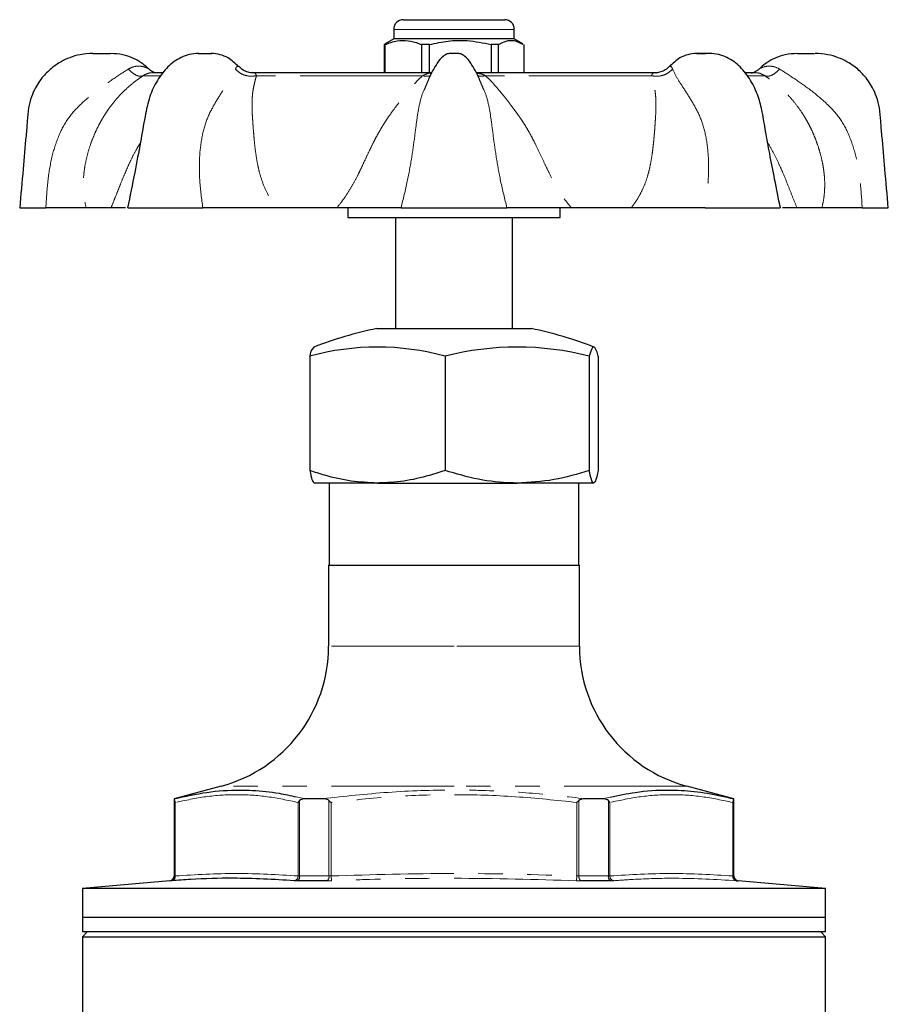
# Model space of a CAD drawing. Units: millimetres. Extents: x 22 to 386, y 77 to 286.
# Drawn here: x 323 to 368, y 230 to 281 of the extents above; entities that cross this region are included whole.
import ezdxf

# ---------------------------------------------------------------- set-up
doc = ezdxf.new("R2010")
doc.units = ezdxf.units.MM
doc.linetypes.add('PHANTOM', pattern=[12.7, 6.35, -1.27, 1.27, -1.27, 1.27, -1.27])

msp = doc.modelspace()

# ---------------------------------------------------------------- linework, layer by layer
at = {"color": 7, "linetype": 'Continuous', "lineweight": 25}
for p, q in [((342.513, 281.342), (347.763, 281.342)), ((342.013, 280.842), (342.013, 280.342)), ((348.263, 280.342), (348.263, 280.842)), ((341.578, 280.078), (341.516, 280.053)), ((341.564, 280.053), (341.516, 280.053)), ((341.516, 280.053), (341.516, 278.592)), ((341.564, 278.592), (341.564, 280.053)), ((342.013, 280.342), (341.573, 280.088)), ((342.607, 280.342), (342.013, 280.342)), ((348.263, 280.342), (342.607, 280.342)), ((343.877, 280.053), (343.448, 280.053)), ((343.448, 280.053), (343.448, 278.592)), ((343.877, 278.592), (343.877, 280.053)), ((347.45, 280.053), (347.071, 280.053)), ((347.071, 280.053), (347.071, 278.592)), ((347.45, 278.592), (347.45, 280.053)), ((348.703, 280.088), (348.263, 280.342)), ((348.76, 280.053), (348.76, 278.592)), ((326.428, 279.592), (327.348, 279.592)), ((331.876, 279.592), (332.59, 279.592)), ((345.348, 279.592), (344.928, 279.592)), ((358.4, 279.592), (357.685, 279.592)), ((357.717, 279.592), (358.18, 279.592)), ((362.928, 279.592), (363.813, 279.592)), ((330.032, 278.592), (329.503, 278.592)), ((344.002, 278.592), (334.702, 278.592)), ((355.595, 278.592), (346.274, 278.592)), ((355.567, 278.58), (355.583, 278.581)), ((360.774, 278.592), (360.241, 278.592)), ((322.638, 271.592), (323.992, 271.592)), ((327.365, 271.592), (326.085, 271.592)), ((328.242, 271.592), (332.126, 271.592)), ((339.056, 271.592), (335.965, 271.592)), ((339.638, 271.592), (339.638, 271.092)), ((342.393, 271.592), (347.882, 271.592)), ((350.638, 271.092), (350.638, 271.592)), ((354.31, 271.592), (351.218, 271.592)), ((358.149, 271.592), (362.034, 271.592)), ((364.191, 271.592), (362.91, 271.592)), ((366.284, 271.592), (367.638, 271.592)), ((339.638, 271.092), (350.638, 271.092)), ((342.113, 271.092), (342.113, 265.342)), ((348.163, 265.342), (348.163, 271.092)), ((341.138, 265.342), (342.95, 265.342)), ((342.95, 265.342), (349.138, 265.342)), ((337.668, 263.91), (337.668, 257.99)), ((344.677, 263.91), (344.677, 257.99)), ((352.146, 263.91), (352.146, 257.99)), ((352.607, 263.91), (352.607, 257.99)), ((341.172, 257.342), (337.899, 257.342)), ((338.663, 257.342), (338.663, 253.092)), ((341.172, 257.342), (348.411, 257.342)), ((352.377, 257.342), (348.411, 257.342)), ((351.613, 253.092), (351.613, 257.342)), ((338.638, 253.092), (338.638, 248.887)), ((338.638, 253.092), (351.638, 253.092)), ((351.638, 248.887), (351.638, 253.092)), ((333.079, 241.643), (330.638, 240.989)), ((359.638, 240.989), (357.197, 241.643)), ((330.638, 240.989), (330.638, 236.989)), ((330.647, 240.989), (330.638, 240.989)), ((338.339, 240.989), (337.446, 240.989)), ((352.83, 240.989), (351.937, 240.989)), ((359.638, 240.989), (359.629, 240.989)), ((359.638, 236.989), (359.638, 240.989)), ((330.41, 236.74), (325.888, 236.344)), ((338.56, 236.74), (337.014, 236.74)), ((353.261, 236.74), (351.715, 236.74)), ((364.388, 236.344), (359.866, 236.74)), ((325.888, 236.344), (325.888, 234.842)), ((345.138, 236.344), (325.888, 236.344)), ((364.388, 236.344), (345.138, 236.344)), ((364.388, 234.842), (364.388, 236.344)), ((325.888, 234.842), (325.888, 234.092)), ((345.138, 234.842), (325.888, 234.842)), ((364.388, 234.842), (345.138, 234.842)), ((364.388, 234.092), (364.388, 234.842)), ((326.138, 234.092), (325.888, 233.842)), ((345.138, 234.092), (325.888, 234.092)), ((364.388, 234.092), (345.138, 234.092)), ((364.388, 233.842), (364.138, 234.092)), ((325.888, 233.842), (325.888, 226.777)), ((325.888, 233.842), (364.388, 233.842)), ((364.388, 226.777), (364.388, 233.842))]:
    msp.add_line(p, q, dxfattribs=at)
at = {"color": 8, "linetype": 'PHANTOM', "lineweight": 18}
for p, q in [((348.263, 280.842), (342.013, 280.842)), ((329.959, 278.442), (329.038, 278.442)), ((343.511, 278.442), (334.904, 278.442)), ((355.372, 278.442), (346.765, 278.442)), ((361.238, 278.442), (360.359, 278.442)), ((345.138, 248.887), (338.638, 248.887)), ((351.638, 248.887), (345.138, 248.887)), ((345.138, 241.643), (333.079, 241.643)), ((357.197, 241.643), (345.138, 241.643)), ((330.664, 236.989), (330.664, 240.896)), ((330.698, 240.797), (330.698, 236.993)), ((336.961, 241.089), (337.446, 240.989)), ((337.061, 236.993), (337.061, 240.797)), ((337.14, 240.896), (337.14, 236.989)), ((338.662, 236.989), (338.662, 240.896)), ((338.774, 240.797), (338.774, 236.993)), ((351.502, 236.993), (351.502, 240.797)), ((351.613, 240.896), (351.613, 236.989)), ((352.83, 240.989), (353.228, 241.067)), ((353.136, 236.989), (353.136, 240.896)), ((353.214, 240.797), (353.214, 236.993)), ((359.578, 236.993), (359.578, 240.797)), ((359.611, 240.896), (359.611, 236.989)), ((330.437, 236.74), (330.41, 236.74)), ((330.638, 236.989), (330.664, 236.989)), ((337.14, 236.989), (338.662, 236.989)), ((338.774, 236.993), (338.783, 236.744)), ((351.502, 236.993), (351.492, 236.744)), ((351.613, 236.989), (353.136, 236.989)), ((359.611, 236.989), (359.638, 236.989)), ((359.866, 236.74), (359.839, 236.74))]:
    msp.add_line(p, q, dxfattribs=at)
at = {"color": 7, "linetype": 'Continuous', "lineweight": 25, "flags": 128}
msp.add_lwpolyline([(352.607, 263.91), (352.55, 264.117), (352.493, 264.266), (352.435, 264.356), (352.377, 264.386), (352.319, 264.356), (352.261, 264.266), (352.203, 264.117), (352.146, 263.91)], dxfattribs=at)
at = {"color": 7, "linetype": 'Continuous', "lineweight": 25}
for centre, radius, start, end in [((342.513, 280.842), 0.5, 90, 180), ((347.763, 280.842), 0.5, 0, 90), ((345.138, 245.746), 20, 101.537, 111.2877), ((345.138, 245.746), 20, 68.7123, 78.463), ((341.172, 251.239), 13.146, 74.5407, 105.4593), ((338.395, 263.87), 0.728, 135.404, 176.9032), ((348.411, 249.49), 14.896, 75.4794, 104.5206), ((331.138, 248.887), 7.5, 285, 0), ((359.138, 248.887), 7.5, 180, 255), ((330.388, 236.989), 0.25, 275, 0), ((359.888, 236.989), 0.25, 180, 265)]:
    msp.add_arc(centre, radius, start, end, dxfattribs=at)
at = {"color": 8, "linetype": 'PHANTOM', "lineweight": 18}
for centre, radius, start, end in [((330.415, 236.988), 0.25, 275.0585, 0.0465), ((330.465, 236.974), 0.233, 279.2418, 4.7006), ((336.818, 236.984), 0.244, 279.2836, 2.0146), ((336.907, 236.95), 0.236, 297.019, 9.3552), ((338.415, 236.944), 0.251, 305.3465, 10.142), ((351.861, 236.944), 0.251, 169.858, 234.6535), ((353.369, 236.95), 0.236, 170.6448, 242.981), ((353.458, 236.984), 0.244, 177.9854, 260.7164), ((359.81, 236.974), 0.233, 175.2994, 260.7582), ((359.861, 236.988), 0.25, 179.9535, 264.9415)]:
    msp.add_arc(centre, radius, start, end, dxfattribs=at)
at = {"color": 7, "linetype": 'Continuous', "lineweight": 25}
for points, knots in [([(341.564, 280.053), (341.775, 280.131), (342.167, 280.276), (342.762, 280.279), (343.178, 280.167), (343.406, 280.071), (343.448, 280.053)], [0, 0, 0, 0, 0.338594, 0.630605, 0.930487, 1, 1, 1, 1]), ([(343.877, 280.053), (344.192, 280.123), (344.83, 280.264), (345.916, 280.296), (346.655, 280.141), (347.071, 280.053)], [0, 0, 0, 0, 0.299907, 0.606839, 1, 1, 1, 1]), ([(347.45, 280.053), (347.58, 280.123), (347.841, 280.263), (348.265, 280.297), (348.548, 280.154), (348.698, 280.078)], [0, 0, 0, 0, 0.314964, 0.637306, 1, 1, 1, 1]), ([(326.428, 279.592), (326.21, 279.58), (325.8, 279.557), (325.246, 279.393), (324.794, 279.182), (324.435, 278.949), (324.152, 278.715), (323.803, 278.363), (323.485, 277.911), (323.225, 277.325), (323.076, 276.742), (323.033, 276.064), (322.934, 275.011), (322.807, 273.511), (322.697, 272.264), (322.638, 271.592)], [0, 0, 0, 0, 0.065869, 0.123269, 0.173179, 0.216091, 0.25224, 0.283902, 0.365387, 0.417123, 0.476959, 0.54572, 0.621993, 0.796413, 1, 1, 1, 1]), ([(329.308, 278.8), (329.289, 278.819), (329.175, 278.938), (328.911, 279.133), (328.489, 279.37), (327.956, 279.553), (327.56, 279.578), (327.348, 279.592)], [0, 0, 0, 0, 0.036855, 0.228688, 0.451297, 0.706839, 1, 1, 1, 1]), ([(331.908, 279.592), (331.748, 279.582), (331.45, 279.565), (330.875, 279.355), (330.302, 278.935), (329.751, 278.22), (329.33, 277.329), (329.105, 276.225), (328.886, 274.912), (328.577, 273.327), (328.349, 272.201), (328.226, 271.592)], [0, 0, 0, 0, 0.059673, 0.111301, 0.207056, 0.300541, 0.39415, 0.500987, 0.638405, 0.804392, 1, 1, 1, 1]), ([(333.978, 278.903), (333.808, 279.072), (333.529, 279.349), (333.005, 279.559), (332.715, 279.581), (332.558, 279.592)], [0, 0, 0, 0, 0.420746, 0.688189, 1, 1, 1, 1]), ([(344.928, 279.592), (344.897, 279.59), (344.834, 279.585), (344.709, 279.54), (344.498, 279.395), (344.165, 278.968), (343.858, 278.371), (343.668, 277.893), (343.594, 277.706)], [0, 0, 0, 0, 0.039214, 0.07898, 0.163784, 0.355928, 0.748704, 1, 1, 1, 1]), ([(346.682, 277.704), (346.608, 277.891), (346.418, 278.371), (346.111, 278.968), (345.777, 279.395), (345.566, 279.54), (345.442, 279.585), (345.379, 279.59), (345.347, 279.592)], [0, 0, 0, 0, 0.2520468, 0.6444346, 0.8363846, 0.9211014, 0.9608264, 1, 1, 1, 1]), ([(357.717, 279.592), (357.561, 279.581), (357.27, 279.559), (356.745, 279.349), (356.466, 279.07), (356.294, 278.9)], [0, 0, 0, 0, 0.310962, 0.577676, 1, 1, 1, 1]), ([(362.05, 271.592), (361.949, 272.086), (361.76, 273.016), (361.504, 274.343), (361.281, 275.506), (361.132, 276.495), (360.909, 277.402), (360.525, 278.22), (359.974, 278.935), (359.401, 279.355), (358.825, 279.565), (358.527, 279.582), (358.368, 279.592)], [0, 0, 0, 0, 0.158869, 0.298641, 0.419875, 0.523054, 0.605923, 0.699514, 0.792982, 0.888719, 0.940338, 1, 1, 1, 1]), ([(362.928, 279.592), (362.716, 279.578), (362.319, 279.553), (361.787, 279.37), (361.365, 279.133), (361.1, 278.938), (360.986, 278.819), (360.968, 278.8)], [0, 0, 0, 0, 0.293161, 0.548703, 0.771312, 0.963145, 1, 1, 1, 1]), ([(367.638, 271.592), (367.579, 272.264), (367.469, 273.511), (367.341, 275.011), (367.243, 276.064), (367.2, 276.742), (367.051, 277.325), (366.791, 277.912), (366.403, 278.461), (365.929, 278.892), (365.482, 279.182), (365.029, 279.393), (364.475, 279.557), (364.066, 279.58), (363.848, 279.592)], [0, 0, 0, 0, 0.203604, 0.378039, 0.454317, 0.523085, 0.582926, 0.634666, 0.716158, 0.783891, 0.826806, 0.876721, 0.934126, 1, 1, 1, 1]), ([(329.623, 278.598), (329.587, 278.615), (329.486, 278.661), (329.379, 278.731), (329.322, 278.795), (329.313, 278.805)], [0, 0, 0, 0, 0.3145, 0.891163, 1, 1, 1, 1]), ([(334.721, 278.599), (334.698, 278.597), (334.591, 278.587), (334.393, 278.642), (334.162, 278.747), (334.048, 278.868), (333.999, 278.92)], [0, 0, 0, 0, 0.083375, 0.39338, 0.740139, 1, 1, 1, 1]), ([(356.273, 278.91), (356.267, 278.901), (356.203, 278.813), (356.034, 278.707), (355.799, 278.617), (355.641, 278.586), (355.568, 278.592), (355.568, 278.592)], [0, 0, 0, 0, 0.04198, 0.40824, 0.722224, 0.999459, 1, 1, 1, 1]), ([(356.399, 278.895), (356.398, 278.897), (356.368, 278.952), (356.312, 278.957), (356.294, 278.917), (356.291, 278.911)], [0, 0, 0, 0, 0.019696, 0.85502, 1, 1, 1, 1]), ([(360.963, 278.805), (360.946, 278.787), (360.894, 278.734), (360.8, 278.671), (360.697, 278.616), (360.623, 278.586), (360.577, 278.57), (360.559, 278.565), (360.553, 278.563), (360.549, 278.562), (360.546, 278.561), (360.546, 278.561), (360.545, 278.561)], [0, 0, 0, 0, 0.134261, 0.403636, 0.616637, 0.767424, 0.848506, 0.870522, 0.885972, 0.904226, 0.934818, 1, 1, 1, 1]), ([(326.085, 271.592), (326.009, 271.592), (325.862, 271.592), (325.594, 271.592), (325.23, 271.592), (324.727, 271.592), (324.234, 271.592), (323.992, 271.592)], [0, 0, 0, 0, 0.178036, 0.344102, 0.499193, 0.753683, 1, 1, 1, 1]), ([(328.127, 271.592), (328.115, 271.592), (328.046, 271.592), (327.803, 271.592), (327.516, 271.592), (327.365, 271.592)], [0, 0, 0, 0, 0.092488, 0.522685, 1, 1, 1, 1]), ([(335.965, 271.592), (335.752, 271.592), (335.342, 271.592), (334.722, 271.592), (333.988, 271.592), (333.122, 271.592), (332.454, 271.592), (332.126, 271.592)], [0, 0, 0, 0, 0.178036, 0.344102, 0.499193, 0.753683, 1, 1, 1, 1]), ([(342.392, 271.592), (342.248, 271.592), (341.958, 271.592), (341.447, 271.592), (340.814, 271.592), (340.016, 271.592), (339.387, 271.592), (339.056, 271.592)], [0, 0, 0, 0, 0.16343, 0.329372, 0.499988, 0.737014, 1, 1, 1, 1]), ([(351.218, 271.592), (350.994, 271.592), (350.56, 271.592), (349.951, 271.592), (349.277, 271.592), (348.555, 271.592), (348.104, 271.592), (347.882, 271.592)], [0, 0, 0, 0, 0.178036, 0.344102, 0.499193, 0.753683, 1, 1, 1, 1]), ([(358.149, 271.592), (357.932, 271.592), (357.494, 271.592), (356.828, 271.592), (356.078, 271.592), (355.225, 271.592), (354.625, 271.592), (354.31, 271.592)], [0, 0, 0, 0, 0.16343, 0.329372, 0.499988, 0.737014, 1, 1, 1, 1]), ([(362.91, 271.592), (362.805, 271.592), (362.601, 271.592), (362.366, 271.592), (362.202, 271.592), (362.16, 271.592), (362.149, 271.592)], [0, 0, 0, 0, 0.318448, 0.615486, 0.892892, 1, 1, 1, 1]), ([(366.284, 271.592), (366.121, 271.592), (365.792, 271.592), (365.362, 271.592), (364.933, 271.592), (364.524, 271.592), (364.306, 271.592), (364.191, 271.592)], [0, 0, 0, 0, 0.16343, 0.329372, 0.499988, 0.737014, 1, 1, 1, 1]), ([(341.172, 257.342), (340.716, 257.363), (339.797, 257.406), (338.629, 257.676), (337.926, 257.906), (337.668, 257.99)], [0, 0, 0, 0, 0.384638, 0.774906, 1, 1, 1, 1]), ([(337.668, 257.99), (337.706, 257.809), (337.781, 257.443), (337.859, 257.376), (337.899, 257.342)], [0, 0, 0, 0, 0.495458, 1, 1, 1, 1]), ([(344.677, 257.99), (344.245, 257.853), (343.377, 257.578), (342.199, 257.373), (341.461, 257.351), (341.172, 257.342)], [0, 0, 0, 0, 0.37679, 0.757054, 1, 1, 1, 1]), ([(348.411, 257.342), (348.323, 257.343), (347.653, 257.349), (346.389, 257.49), (345.251, 257.822), (344.677, 257.99)], [0, 0, 0, 0, 0.070103, 0.530791, 1, 1, 1, 1]), ([(352.146, 257.99), (351.54, 257.809), (350.316, 257.443), (349.05, 257.376), (348.411, 257.342)], [0, 0, 0, 0, 0.495458, 1, 1, 1, 1]), ([(352.377, 257.342), (352.371, 257.343), (352.33, 257.349), (352.252, 257.49), (352.182, 257.822), (352.146, 257.99)], [0, 0, 0, 0, 0.070103, 0.530791, 1, 1, 1, 1]), ([(352.607, 257.99), (352.57, 257.809), (352.494, 257.443), (352.416, 257.376), (352.377, 257.342)], [0, 0, 0, 0, 0.495458, 1, 1, 1, 1]), ([(330.647, 240.989), (331.209, 241.114), (332.335, 241.365), (333.693, 241.456), (334.941, 241.42), (335.916, 241.322), (336.666, 241.155), (336.961, 241.089)], [0, 0, 0, 0, 0.268694, 0.538377, 0.64358, 0.859915, 1, 1, 1, 1]), ([(353.228, 241.067), (353.661, 241.161), (354.661, 241.38), (355.889, 241.455), (357.136, 241.421), (358.269, 241.299), (359.175, 241.092), (359.629, 240.989)], [0, 0, 0, 0, 0.2028509, 0.4688782, 0.5726555, 0.7860591, 1, 1, 1, 1]), ([(330.664, 240.896), (330.662, 240.917), (330.656, 240.981), (330.65, 240.986), (330.647, 240.989)], [0, 0, 0, 0, 0.335868, 1, 1, 1, 1]), ([(330.664, 240.896), (330.67, 240.869), (330.676, 240.837), (330.694, 240.803), (330.697, 240.797), (330.698, 240.797)], [0, 0, 0, 0, 0.83298, 0.985222, 1, 1, 1, 1]), ([(337.14, 240.896), (337.115, 240.869), (337.085, 240.837), (337.065, 240.803), (337.062, 240.797), (337.061, 240.797)], [0, 0, 0, 0, 0.83298, 0.985222, 1, 1, 1, 1]), ([(337.446, 240.989), (337.373, 240.986), (337.264, 240.981), (337.171, 240.917), (337.14, 240.896)], [0, 0, 0, 0, 0.6645259, 1, 1, 1, 1]), ([(338.662, 240.896), (338.629, 240.917), (338.53, 240.981), (338.415, 240.986), (338.339, 240.989)], [0, 0, 0, 0, 0.335868, 1, 1, 1, 1]), ([(338.662, 240.896), (338.693, 240.869), (338.729, 240.837), (338.767, 240.803), (338.773, 240.797), (338.774, 240.797)], [0, 0, 0, 0, 0.83298, 0.985222, 1, 1, 1, 1]), ([(351.613, 240.896), (351.583, 240.869), (351.547, 240.837), (351.509, 240.803), (351.502, 240.797), (351.502, 240.797)], [0, 0, 0, 0, 0.83298, 0.985222, 1, 1, 1, 1]), ([(351.937, 240.989), (351.861, 240.986), (351.746, 240.981), (351.647, 240.917), (351.613, 240.896)], [0, 0, 0, 0, 0.664526, 1, 1, 1, 1]), ([(353.136, 240.896), (353.104, 240.917), (353.012, 240.981), (352.902, 240.986), (352.83, 240.989)], [0, 0, 0, 0, 0.335868, 1, 1, 1, 1]), ([(353.214, 240.797), (353.214, 240.797), (353.211, 240.803), (353.191, 240.837), (353.161, 240.869), (353.136, 240.896)], [0, 0, 0, 0, 0.014778, 0.16702, 1, 1, 1, 1]), ([(359.578, 240.797), (359.578, 240.797), (359.582, 240.803), (359.599, 240.837), (359.606, 240.869), (359.611, 240.896)], [0, 0, 0, 0, 0.0147775, 0.16702, 1, 1, 1, 1]), ([(359.629, 240.989), (359.625, 240.986), (359.62, 240.981), (359.613, 240.917), (359.611, 240.896)], [0, 0, 0, 0, 0.664526, 1, 1, 1, 1]), ([(336.857, 236.744), (335.799, 236.805), (334.014, 236.908), (331.894, 236.841), (330.834, 236.767), (330.503, 236.744)], [0, 0, 0, 0, 0.499991, 0.843539, 1, 1, 1, 1]), ([(359.773, 236.744), (359.783, 236.743), (359.819, 236.74), (359.831, 236.74), (359.839, 236.74)], [0, 0, 0, 0, 0.274233, 1, 1, 1, 1])]:
    msp.add_open_spline(points, degree=3, knots=knots, dxfattribs=at)
at = {"color": 8, "linetype": 'PHANTOM', "lineweight": 18}
for points, knots in [([(323.992, 271.592), (324.019, 272.056), (324.071, 272.93), (324.273, 274.18), (324.61, 275.283), (325.108, 276.247), (325.833, 277.021), (326.631, 277.684), (327.472, 278.277), (328.006, 278.617), (328.268, 278.783)], [0, 0, 0, 0, 0.157288, 0.296598, 0.421451, 0.538926, 0.651773, 0.769817, 0.887057, 1, 1, 1, 1]), ([(328.268, 278.783), (328.355, 278.827), (328.562, 278.933), (328.901, 278.95), (329.166, 278.875), (329.285, 278.816), (329.312, 278.801), (329.311, 278.802), (329.31, 278.802)], [0, 0, 0, 0, 0.238003, 0.569165, 0.828402, 0.942708, 0.98476, 1, 1, 1, 1]), ([(328.268, 278.783), (328.335, 278.717), (328.471, 278.58), (328.686, 278.453), (328.886, 278.396), (328.988, 278.427), (329.038, 278.442)], [0, 0, 0, 0, 0.2441421, 0.5, 0.7558579, 1, 1, 1, 1]), ([(329.542, 278.585), (329.516, 278.588), (329.429, 278.597), (329.235, 278.561), (329.091, 278.475), (329.038, 278.442)], [0, 0, 0, 0, 0.214209, 0.708948, 1, 1, 1, 1]), ([(332.126, 271.592), (332.064, 272.056), (331.947, 272.93), (331.932, 274.18), (332.062, 275.283), (332.33, 276.247), (332.753, 277.021), (333.164, 277.684), (333.569, 278.277), (333.733, 278.617), (333.814, 278.783)], [0, 0, 0, 0, 0.157288, 0.296598, 0.421451, 0.538926, 0.651773, 0.769817, 0.887057, 1, 1, 1, 1]), ([(333.814, 278.783), (333.834, 278.827), (333.882, 278.93), (333.963, 278.958), (333.982, 278.917), (333.984, 278.911)], [0, 0, 0, 0, 0.379807, 0.908278, 1, 1, 1, 1]), ([(333.814, 278.783), (333.883, 278.717), (334.025, 278.58), (334.309, 278.453), (334.614, 278.396), (334.809, 278.427), (334.904, 278.442)], [0, 0, 0, 0, 0.244142, 0.5, 0.755858, 1, 1, 1, 1]), ([(334.707, 278.587), (334.725, 278.589), (334.806, 278.596), (334.854, 278.561), (334.89, 278.474), (334.904, 278.442)], [0, 0, 0, 0, 0.153092, 0.686311, 1, 1, 1, 1]), ([(343.511, 278.442), (343.643, 278.504), (343.793, 278.574), (343.972, 278.575), (343.993, 278.575)], [0, 0, 0, 0, 0.884302, 1, 1, 1, 1]), ([(346.286, 278.569), (346.375, 278.561), (346.544, 278.546), (346.693, 278.476), (346.765, 278.442)], [0, 0, 0, 0, 0.520243, 1, 1, 1, 1]), ([(356.462, 278.783), (356.392, 278.717), (356.25, 278.58), (355.967, 278.453), (355.661, 278.396), (355.467, 278.427), (355.372, 278.442)], [0, 0, 0, 0, 0.244142, 0.5, 0.755858, 1, 1, 1, 1]), ([(355.372, 278.442), (355.393, 278.498), (355.428, 278.591), (355.527, 278.583), (355.567, 278.58)], [0, 0, 0, 0, 0.599194, 1, 1, 1, 1]), ([(356.295, 278.899), (356.31, 278.917), (356.348, 278.961), (356.42, 278.884), (356.454, 278.801), (356.462, 278.783)], [0, 0, 0, 0, 0.336239, 0.855665, 1, 1, 1, 1]), ([(356.462, 278.783), (356.542, 278.617), (356.706, 278.278), (357.112, 277.686), (357.523, 277.021), (357.943, 276.245), (358.215, 275.28), (358.341, 274.174), (358.327, 272.924), (358.211, 272.052), (358.149, 271.592)], [0, 0, 0, 0, 0.112848, 0.2297, 0.348197, 0.461617, 0.578402, 0.70429, 0.843918, 1, 1, 1, 1]), ([(361.238, 278.442), (361.134, 278.497), (360.938, 278.599), (360.795, 278.587), (360.728, 278.582)], [0, 0, 0, 0, 0.534118, 1, 1, 1, 1]), ([(360.966, 278.802), (360.965, 278.802), (360.965, 278.802), (360.984, 278.812), (361.033, 278.837), (361.203, 278.91), (361.521, 278.964), (361.828, 278.885), (361.975, 278.802), (362.007, 278.783)], [0, 0, 0, 0, 0.02226, 0.064172, 0.108362, 0.231096, 0.583457, 0.909423, 1, 1, 1, 1]), ([(362.007, 278.783), (361.941, 278.717), (361.805, 278.58), (361.59, 278.453), (361.389, 278.396), (361.288, 278.427), (361.238, 278.442)], [0, 0, 0, 0, 0.244142, 0.5, 0.755858, 1, 1, 1, 1]), ([(362.007, 278.783), (362.269, 278.617), (362.802, 278.278), (363.644, 277.686), (364.443, 277.021), (365.166, 276.245), (365.668, 275.28), (366.001, 274.174), (366.205, 272.924), (366.257, 272.052), (366.284, 271.592)], [0, 0, 0, 0, 0.112848, 0.2297, 0.348197, 0.461617, 0.578402, 0.70429, 0.843918, 1, 1, 1, 1]), ([(329.038, 278.442), (328.948, 278.381), (328.733, 278.235), (328.404, 277.977), (328.077, 277.686), (327.772, 277.376), (327.491, 277.051), (327.244, 276.722), (327.058, 276.442), (326.904, 276.188), (326.759, 275.926), (326.606, 275.621), (326.458, 275.286), (326.294, 274.857), (326.141, 274.359), (326.026, 273.84), (325.949, 273.303), (325.92, 272.745), (325.957, 272.135), (326.042, 271.775), (326.085, 271.592)], [0, 0, 0, 0, 0.041883, 0.100612, 0.157795, 0.207651, 0.266874, 0.322898, 0.366236, 0.396792, 0.43692, 0.479542, 0.524669, 0.572547, 0.647281, 0.713618, 0.764836, 0.84495, 0.920827, 1, 1, 1, 1]), ([(334.904, 278.442), (334.887, 278.381), (334.847, 278.235), (334.781, 277.977), (334.725, 277.686), (334.688, 277.376), (334.672, 277.051), (334.674, 276.722), (334.687, 276.442), (334.705, 276.188), (334.722, 275.926), (334.744, 275.621), (334.772, 275.286), (334.811, 274.857), (334.872, 274.359), (334.961, 273.84), (335.086, 273.303), (335.271, 272.745), (335.562, 272.135), (335.829, 271.775), (335.965, 271.592)], [0, 0, 0, 0, 0.041883, 0.100612, 0.157795, 0.207651, 0.266874, 0.322898, 0.366236, 0.396792, 0.43692, 0.479542, 0.524669, 0.572547, 0.647281, 0.713618, 0.764836, 0.84495, 0.920827, 1, 1, 1, 1]), ([(339.056, 271.592), (339.161, 271.72), (339.374, 271.979), (339.666, 272.411), (339.944, 272.877), (340.169, 273.31), (340.364, 273.722), (340.554, 274.131), (340.759, 274.57), (340.953, 274.965), (341.133, 275.31), (341.306, 275.619), (341.49, 275.924), (341.692, 276.237), (341.959, 276.613), (342.264, 277.017), (342.559, 277.388), (342.812, 277.696), (343.039, 277.963), (343.268, 278.219), (343.428, 278.366), (343.511, 278.442)], [0, 0, 0, 0, 0.055371, 0.112613, 0.172107, 0.234199, 0.273652, 0.323563, 0.384816, 0.437827, 0.475209, 0.520318, 0.562886, 0.602925, 0.65569, 0.733537, 0.795877, 0.844562, 0.899321, 0.947924, 1, 1, 1, 1]), ([(343.925, 278.45), (343.871, 278.433), (343.746, 278.395), (343.597, 278.425), (343.511, 278.442)], [0, 0, 0, 0, 0.426191, 1, 1, 1, 1]), ([(346.351, 278.45), (346.404, 278.433), (346.53, 278.395), (346.679, 278.425), (346.765, 278.442)], [0, 0, 0, 0, 0.426186, 1, 1, 1, 1]), ([(346.765, 278.442), (346.831, 278.381), (346.989, 278.235), (347.225, 277.977), (347.472, 277.686), (347.726, 277.376), (347.984, 277.051), (348.234, 276.722), (348.439, 276.442), (348.617, 276.188), (348.786, 275.926), (348.97, 275.621), (349.157, 275.286), (349.377, 274.857), (349.617, 274.359), (349.858, 273.84), (350.112, 273.303), (350.402, 272.745), (350.776, 272.135), (351.069, 271.775), (351.218, 271.592)], [0, 0, 0, 0, 0.041883, 0.100612, 0.157795, 0.207651, 0.266874, 0.322898, 0.366236, 0.396792, 0.43692, 0.479542, 0.524669, 0.572547, 0.647281, 0.713618, 0.764836, 0.84495, 0.920827, 1, 1, 1, 1]), ([(354.31, 271.592), (354.406, 271.72), (354.602, 271.979), (354.844, 272.411), (355.05, 272.877), (355.191, 273.31), (355.289, 273.722), (355.368, 274.131), (355.43, 274.57), (355.475, 274.965), (355.507, 275.31), (355.533, 275.619), (355.555, 275.924), (355.575, 276.237), (355.598, 276.613), (355.605, 277.017), (355.586, 277.388), (355.549, 277.696), (355.497, 277.963), (355.43, 278.219), (355.392, 278.366), (355.372, 278.442)], [0, 0, 0, 0, 0.055371, 0.112613, 0.172107, 0.234199, 0.273652, 0.323563, 0.384816, 0.437827, 0.475209, 0.520318, 0.562886, 0.602925, 0.65569, 0.733537, 0.795877, 0.844562, 0.899321, 0.947924, 1, 1, 1, 1]), ([(364.191, 271.592), (364.222, 271.72), (364.285, 271.979), (364.336, 272.411), (364.351, 272.877), (364.324, 273.31), (364.268, 273.722), (364.189, 274.131), (364.073, 274.57), (363.941, 274.965), (363.807, 275.31), (363.671, 275.619), (363.518, 275.924), (363.345, 276.237), (363.11, 276.613), (362.815, 277.017), (362.493, 277.388), (362.187, 277.696), (361.887, 277.963), (361.563, 278.219), (361.349, 278.366), (361.238, 278.442)], [0, 0, 0, 0, 0.055371, 0.112613, 0.172107, 0.234199, 0.273652, 0.323563, 0.384816, 0.437827, 0.475209, 0.520318, 0.562886, 0.602925, 0.65569, 0.733537, 0.795877, 0.844562, 0.899321, 0.947924, 1, 1, 1, 1]), ([(343.618, 277.764), (343.603, 277.735), (343.488, 277.507), (343.354, 277.017), (343.217, 276.246), (343.103, 275.28), (342.946, 274.174), (342.724, 272.924), (342.507, 272.052), (342.392, 271.592)], [0, 0, 0, 0, 0.02185, 0.172321, 0.316345, 0.464642, 0.624499, 0.801802, 1, 1, 1, 1]), ([(347.882, 271.592), (347.767, 272.056), (347.55, 272.93), (347.327, 274.18), (347.173, 275.283), (347.057, 276.249), (346.921, 277.017), (346.789, 277.504), (346.674, 277.732), (346.659, 277.761)], [0, 0, 0, 0, 0.199862, 0.3768797, 0.5355267, 0.6847995, 0.8281915, 0.9781861, 1, 1, 1, 1]), ([(327.365, 271.592), (327.417, 271.72), (327.523, 271.979), (327.693, 272.411), (327.879, 272.877), (328.058, 273.31), (328.236, 273.723), (328.426, 274.13), (328.644, 274.558), (328.814, 274.842), (328.888, 274.967)], [0, 0, 0, 0, 0.127875, 0.26007, 0.397467, 0.540863, 0.631976, 0.747241, 0.888699, 1, 1, 1, 1]), ([(361.389, 274.963), (361.397, 274.95), (361.527, 274.747), (361.736, 274.358), (361.989, 273.84), (362.224, 273.303), (362.449, 272.745), (362.687, 272.135), (362.835, 271.775), (362.91, 271.592)], [0, 0, 0, 0, 0.011769, 0.184547, 0.337911, 0.456323, 0.641539, 0.816958, 1, 1, 1, 1]), ([(338.339, 240.989), (339.464, 241.114), (341.72, 241.365), (344.435, 241.456), (346.931, 241.422), (349.206, 241.3), (351.026, 241.093), (351.937, 240.989)], [0, 0, 0, 0, 0.249115, 0.499143, 0.597029, 0.79826, 1, 1, 1, 1]), ([(337.061, 240.797), (336.534, 240.909), (335.476, 241.133), (333.881, 241.232), (332.285, 241.134), (331.227, 240.909), (330.698, 240.797)], [0, 0, 0, 0, 0.2495783, 0.5, 0.7495251, 1, 1, 1, 1]), ([(351.502, 240.797), (350.444, 240.909), (348.325, 241.134), (345.134, 241.232), (341.943, 241.133), (339.832, 240.909), (338.774, 240.797)], [0, 0, 0, 0, 0.250021, 0.50089, 0.749973, 1, 1, 1, 1]), ([(359.578, 240.797), (359.05, 240.909), (357.993, 241.133), (356.398, 241.232), (354.802, 241.134), (353.744, 240.909), (353.214, 240.797)], [0, 0, 0, 0, 0.249578, 0.5, 0.749525, 1, 1, 1, 1]), ([(330.437, 236.74), (330.439, 236.74), (330.446, 236.74), (330.479, 236.742), (330.503, 236.744)], [0, 0, 0, 0, 0.284548, 1, 1, 1, 1]), ([(330.698, 236.993), (330.686, 236.991), (330.669, 236.989), (330.666, 236.989), (330.664, 236.989)], [0, 0, 0, 0, 0.715608, 1, 1, 1, 1]), ([(336.857, 236.744), (336.868, 236.743), (336.909, 236.74), (336.97, 236.74), (337.014, 236.74)], [0, 0, 0, 0, 0.274233, 1, 1, 1, 1]), ([(337.14, 236.989), (337.118, 236.989), (337.087, 236.99), (337.067, 236.992), (337.061, 236.993)], [0, 0, 0, 0, 0.725537, 1, 1, 1, 1]), ([(338.56, 236.74), (338.58, 236.74), (338.65, 236.74), (338.727, 236.742), (338.783, 236.744)], [0, 0, 0, 0, 0.274366, 1, 1, 1, 1]), ([(338.774, 236.993), (338.746, 236.991), (338.707, 236.989), (338.672, 236.989), (338.662, 236.989)], [0, 0, 0, 0, 0.725784, 1, 1, 1, 1]), ([(338.774, 236.993), (340.895, 237.056), (345.137, 237.183), (349.38, 237.056), (351.502, 236.993)], [0, 0, 0, 0, 0.499916, 1, 1, 1, 1]), ([(351.492, 236.744), (349.374, 236.805), (345.801, 236.908), (341.563, 236.841), (339.446, 236.767), (338.783, 236.744)], [0, 0, 0, 0, 0.500074, 0.843559, 1, 1, 1, 1]), ([(351.492, 236.744), (351.515, 236.743), (351.592, 236.74), (351.664, 236.74), (351.715, 236.74)], [0, 0, 0, 0, 0.2877119, 1, 1, 1, 1]), ([(351.613, 236.989), (351.588, 236.989), (351.551, 236.99), (351.513, 236.992), (351.502, 236.993)], [0, 0, 0, 0, 0.712054, 1, 1, 1, 1]), ([(353.214, 236.993), (353.198, 236.991), (353.176, 236.989), (353.144, 236.989), (353.136, 236.989)], [0, 0, 0, 0, 0.725784, 1, 1, 1, 1]), ([(353.261, 236.74), (353.279, 236.74), (353.342, 236.74), (353.386, 236.742), (353.418, 236.744)], [0, 0, 0, 0, 0.274366, 1, 1, 1, 1]), ([(359.773, 236.744), (358.713, 236.805), (356.925, 236.908), (354.807, 236.841), (353.749, 236.767), (353.418, 236.744)], [0, 0, 0, 0, 0.499991, 0.843539, 1, 1, 1, 1]), ([(359.611, 236.989), (359.607, 236.989), (359.601, 236.99), (359.583, 236.992), (359.578, 236.993)], [0, 0, 0, 0, 0.725537, 1, 1, 1, 1])]:
    msp.add_open_spline(points, degree=3, knots=knots, dxfattribs=at)
for points in [[(330.698, 236.993), (331.758, 237.056), (333.88, 237.183), (336.001, 237.056), (337.061, 236.993)], [(353.214, 236.993), (354.275, 237.056), (356.396, 237.183), (358.517, 237.056), (359.578, 236.993)]]:
    msp.add_open_spline(points, degree=3, dxfattribs=at)

doc.saveas('drawing.dxf')
